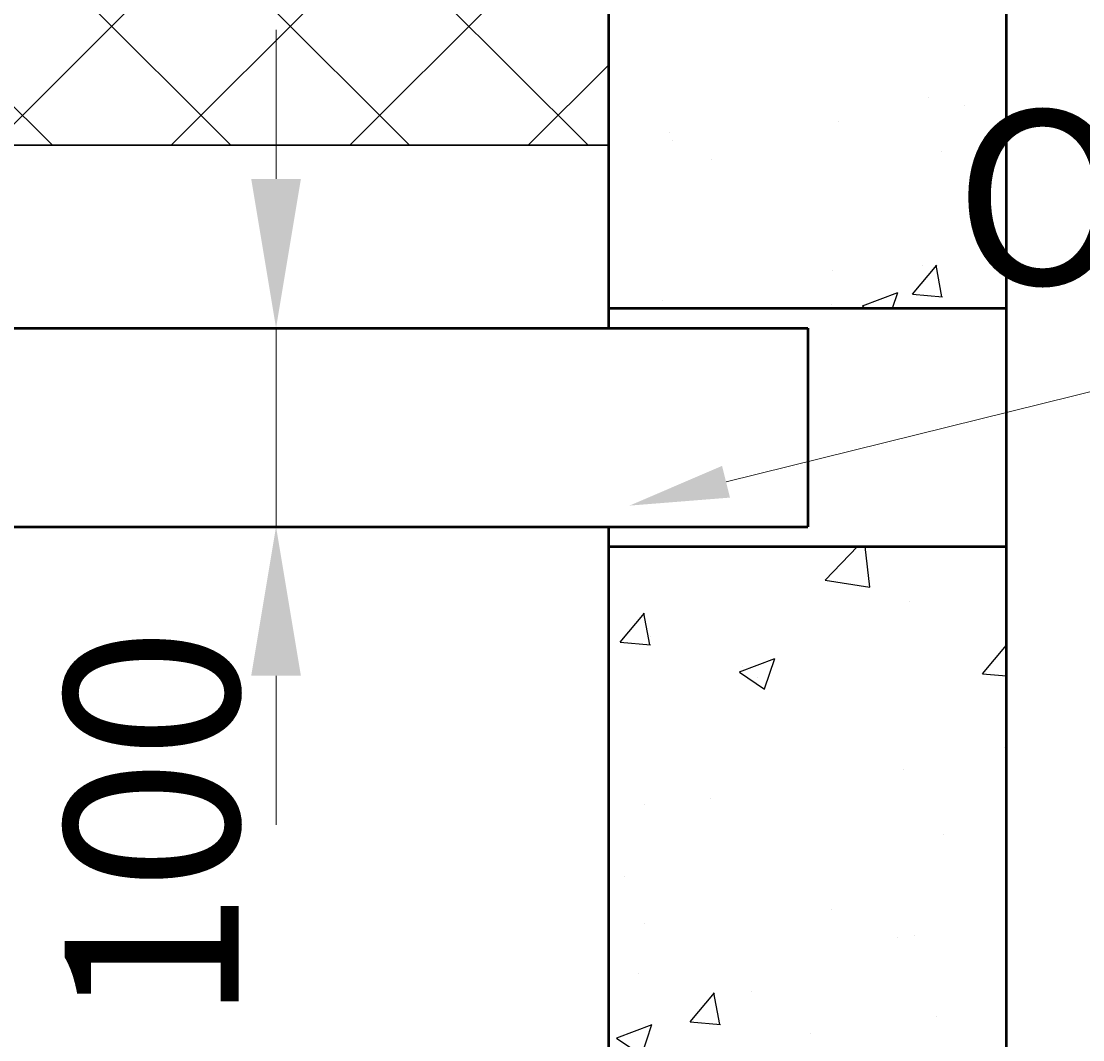
# Model space of a CAD drawing. Units: millimetres. Extents: x 85042 to 201077, y -2112 to 146457.
# Drawn here: x 117256 to 117790, y 502 to 1014 of the extents above; entities that cross this region are included whole.
import ezdxf
from ezdxf import colors
from ezdxf.entities.mleader import LeaderData, LeaderLine
from ezdxf.math import Vec2, Vec3

# ---------------------------------------------------------------- set-up
doc = ezdxf.new("R2010")
doc.units = ezdxf.units.MM
doc.layers.add('2_DIMENSIONS', color=1, linetype='Continuous', lineweight=5)
doc.layers.add('4_Выноска', color=31, linetype='Continuous')
doc.layers.add('Штрихи и выноски', color=4, linetype='Continuous')
doc.styles.add('Кан', font='GOST.ttf')
doc.dimstyles.new('Копия Standard', dxfattribs={"dimscale": 100, "dimtxt": 3.5, "dimasz": 3, "dimexe": 0.5, "dimexo": 0, "dimgap": 0.75, "dimtad": 1, "dimdec": 0, "dimzin": 0, "dimdsep": 46, "dimtxsty": 'Кан', "dimcen": 2, "dimdle": 1, "dimclrd": 1, "dimclre": 1, "dimclrt": 1, "dimadec": 0, "dimazin": 0, "dimtfac": 1, "dimtdec": 0, "dimtmove": 0, "dimatfit": 3, "dimfxl": 0.18, "dimtolj": 1, "dimtzin": 0, "dimlwd": 5, "dimlwe": 5, "dimarcsym": 0})

# ---------------------------------------------------------------- blocks, each defined once
blk = doc.blocks.new('*D977')
at = {"layer": '2_DIMENSIONS', "color": 1, "lineweight": 5}
for p, q in [((115701.05, 951.84), (115701.05, 1664.83)), ((117551.05, 934.26), (117551.05, 1664.83)), ((115761.05, 1654.83), (117491.05, 1654.83))]:
    blk.add_line(p, q, dxfattribs=at)
at = {"layer": '2_DIMENSIONS', "color": 1}
for points in [[(115761.05, 1664.83), (115761.05, 1644.83), (115701.05, 1654.83)], [(117491.05, 1664.83), (117491.05, 1644.83), (117551.05, 1654.83)]]:
    blk.add_solid(points, dxfattribs=at)
at = {"layer": 'Defpoints', "color": 0}
for p in [(117551.05, 1654.83), (115701.05, 951.84), (117551.05, 934.26)]:
    blk.add_point(p, dxfattribs=at)
at = {"layer": '2_DIMENSIONS', "color": 1, "insert": (116676.1, 1704.83), "char_height": 70, "attachment_point": 5, "style": 'Кан'}
blk.add_mtext('\\A1;HW=2000{\\H0.7x;\\S+30^ ;}', dxfattribs=at)
blk = doc.blocks.new('*D982')
at = {"layer": '2_DIMENSIONS', "color": 1, "lineweight": 5, "transparency": 16777216}
for p, q in [((117383.88, 934.84), (117383.88, 1009.84)), ((117620.5, 859.84), (117371.38, 859.84)), ((117383.88, 859.84), (117383.88, 759.84)), ((117617.85, 759.84), (117371.38, 759.84)), ((117383.88, 684.84), (117383.88, 609.84))]:
    blk.add_line(p, q, dxfattribs=at)
at = {"layer": '2_DIMENSIONS', "color": 1, "transparency": 16777216}
for points in [[(117371.38, 934.84), (117396.38, 934.84), (117383.88, 859.84)], [(117371.38, 684.84), (117396.38, 684.84), (117383.88, 759.84)]]:
    blk.add_solid(points, dxfattribs=at)
at = {"layer": 'Defpoints', "color": 0, "transparency": 16777216}
for p in [(117620.5, 859.84), (117383.88, 759.84), (117617.85, 759.84)]:
    blk.add_point(p, dxfattribs=at)
at = {"layer": '2_DIMENSIONS', "color": 1, "transparency": 16777216, "insert": (117321.38, 609.84), "char_height": 87.5, "attachment_point": 5, "rotation": 90, "style": 'Кан'}
blk.add_mtext('\\A1;100', dxfattribs=at)
blk = doc.blocks.new('*D646')
at = {"color": 1, "lineweight": 5, "transparency": 16777216}
for p, q in [((117551.05, 1154.84), (118300.1, 1154.84)), ((118287.6, 1079.84), (118287.6, -570.29)), ((117576.05, -645.29), (118300.1, -645.29))]:
    blk.add_line(p, q, dxfattribs=at)
at = {"color": 1, "transparency": 16777216}
for points in [[(118275.1, 1079.84), (118300.1, 1079.84), (118287.6, 1154.84)], [(118275.1, -570.29), (118300.1, -570.29), (118287.6, -645.29)]]:
    blk.add_solid(points, dxfattribs=at)
at = {"layer": 'Defpoints', "color": 0, "transparency": 16777216}
for p in [(117551.05, 1154.84), (117576.05, -645.29), (118287.6, -645.29)]:
    blk.add_point(p, dxfattribs=at)
at = {"color": 1, "transparency": 16777216, "insert": (118225.1, 271.78), "char_height": 87.5, "attachment_point": 5, "rotation": 90, "style": 'Кан'}
blk.add_mtext('\\A1;HD=1800{\\H0.7x;\\S+30^ ;}', dxfattribs=at)

msp = doc.modelspace()

# ---------------------------------------------------------------- hatches: boundary and pattern name
at = {"layer": 'Штрихи и выноски'}
h = msp.add_hatch(dxfattribs=at)
h.set_pattern_fill('AR-CONC', color=0)
h.set_pattern_definition([(50, (-6590.2, -18136.72), (182.18467, -15.93909), [19.05, -209.55]), (355, (-6590.2, -18136.72), (-35.24342, 191.05685), [15.24, -167.64058]), (100.45144, (-6575.02, -18138.05), (146.94125, 175.11775), [16.19, -178.09024]), (46.1842, (-6590.2, -18085.92), (271.07904, -42.04233), [28.575, -314.325]), (96.63556, (-6567.6, -18089.42), (237.40413, 247.4261), [24.285, -267.1356]), (351.18415, (-6590.2, -18085.92), (237.40413, 247.4261), [22.85997, -251.45973]), (21, (-6564.8, -18098.62), (151.6144, -102.2652), [19.05, -209.55]), (326, (-6564.8, -18098.62), (61.80203, 184.18797), [15.24, -167.64]), (71.45144, (-6552.17, -18107.14), (213.41642, 81.92277), [16.19, -178.08994]), (37.5, (-6590.2, -18136.72), (3.088603, 84.55504), [0, -165.608, 0, -170.18, 0, -168.275]), (7.5, (-6590.2, -18136.72), (66.81966, 100.180575), [0, -97.028, 0, -161.798, 0, -64.135]), (327.5, (-6646.84, -18136.72), (135.590595, -5.728744), [0, -63.5, 0, -198.12, 0, -262.89]), (317.5, (-6672.24, -18136.72), (148.12918, 25.42649), [0, -82.55, 0, -131.572, 0, -186.69])])
h.paths.add_polyline_path([(117751.02, 869.84), (117551.04, 869.84), (117551.19, 1154.34), (115700.9, 1149.34), (115701.04, 869.85), (115451.32, 869.85), (115443.69, 1352.14), (117743.4, 1352.72)])
h.paths.add_polyline_path([(115451.26, -398.16), (115701.05, -398.16), (115701.05, -643.16), (116141.05, -647.87), (116141.05, -847.87), (115451.27, -848.15)])
h.paths.add_polyline_path([(115701.05, -278.16), (115451.32, -278.15), (115451.28, 749.85), (115701.08, 749.85)])
h.paths.add_polyline_path([(117751.05, -278.16), (117551.05, -278.16), (117551.31, 749.84), (117751.24, 749.84)])
h.paths.add_polyline_path([(117551.05, -393.16), (117751, -398.16), (117751.02, -847.57), (117221.05, -847.57), (117221.05, -648.16), (117551.05, -643.16)])
h = msp.add_hatch(dxfattribs=at)
h.set_pattern_fill('ANSI37', color=0, scale=20)
h.set_pattern_definition([(45, (-32354.765, 10126.63), (-44.90128, 44.90128), []), (135, (-32354.765, 10126.63), (-44.90128, -44.90128), [])])
h.paths.add_polyline_path([(115701.05, 951.61), (117551.05, 951.61), (117551.05, 1151.84), (115701.05, 1151.84)])

# ---------------------------------------------------------------- linework, layer by layer
at = {"lineweight": 50}
for p, q in [((117551.05, 869.84), (117751.01, 869.84)), ((117231.05, 859.84), (117651.28, 859.84)), ((117651.28, 859.84), (117651.28, 759.84)), ((117231.05, 759.84), (117651.28, 759.84)), ((117551.05, 749.84), (117751.05, 749.84))]:
    msp.add_line(p, q, dxfattribs=at)
msp.add_lwpolyline([(115451.31, 1352.43), (117751.01, 1352.43), (117751.01, -847.57), (115451.25, -847.57)], close=True, dxfattribs=at)
for points in [[(115701.05, 859.84), (115701.05, 1151.84), (117551.05, 1151.84), (117551.05, 859.84)], [(117551.05, 759.84), (117551.05, -288.16)]]:
    msp.add_lwpolyline(points, dxfattribs=at)
at = {"layer": '2_DIMENSIONS', "color": 4, "lineweight": 30}
msp.add_line((117226.05, 951.84), (117551.05, 951.84), dxfattribs=at)

# ---------------------------------------------------------------- dimensions: what is measured, and where the dimension line sits
dim = msp.add_linear_dim(base=(118287.6, -645.29), p1=(117551.05, 1154.84), p2=(117576.05, -645.29), angle=90, text='HD=<>{\\H0.7x;\\S+30^ ;}', dimstyle='Копия Standard', override={"dimscale": 0, "dimtix": 0, "dimtofl": 1, "dimtmove": 0, "dimatfit": 3})
dim.commit()
dim.dimension.update_dxf_attribs({"geometry": '*D646', "text_midpoint": (118287.6, 271.78), "dimtype": 128})
at = {"layer": '2_DIMENSIONS'}
dim = msp.add_linear_dim(base=(117551.05, 1654.83), p1=(115701.05, 951.84), p2=(117551.05, 934.26), text='HW=2000{\\H0.7x;\\S+30^ ;}', dimstyle='Копия Standard', override={"dimscale": 0, "dimtad": 3}, dxfattribs=at)
dim.commit()
dim.dimension.update_dxf_attribs({"geometry": '*D977', "text_midpoint": (116676.1, 1654.83), "dimtype": 160})
dim = msp.add_linear_dim(base=(117383.88, 759.84), p1=(117620.5, 859.84), p2=(117617.85, 759.84), angle=90, dimstyle='Копия Standard', override={"dimscale": 0, "dimtad": 3, "dimtix": 0, "dimtofl": 1, "dimtmove": 1, "dimatfit": 3}, dxfattribs=at)
dim.commit()
dim.dimension.update_dxf_attribs({"geometry": '*D982', "text_midpoint": (117383.88, 609.84), "dimtype": 160})

# ---------------------------------------------------------------- leaders
at = {"layer": '4_Выноска'}
ml = msp.add_multileader_mtext('Standard', dxfattribs=at)
ml.set_content('Монтажний настил', color=256, style='Кан')
ml.set_leader_properties(lineweight=9)
ml.build(insert=Vec2(0, 0))
ml.multileader.update_dxf_attribs({"text_left_attachment_type": 6, "text_right_attachment_type": 6, "dogleg_length": 0.5, "arrow_head_size": 50, "scale": 25})
ctx = ml.context
ctx.base_point, ctx.scale, ctx.char_height, ctx.arrow_head_size, ctx.landing_gap_size, ctx.plane_origin = Vec3(117265.9, 1773.03), 25, 87.5, 50, 12.5, Vec3(116876.14, 1459.12)
ctx.left_attachment, ctx.right_attachment = 6, 6
notes = []
notes.append((ctx, [(0, (1, 1, 0), (117253.4, 1773.03), (1, 0), 12.5, [(0, [(116966.03, 912.59)], 0, [])])]))
ctx.mtext.insert, ctx.mtext.width, ctx.mtext.line_spacing_factor, ctx.mtext.flow_direction = Vec3(117278.4, 1878.03), 29.0214, 0.75, 5
ml = msp.add_multileader_mtext('Standard', dxfattribs=at)
ml.set_content('Опорні балки', color=256, style='Кан')
ml.set_leader_properties(lineweight=9)
ml.build(insert=Vec2(0, 0))
ml.multileader.update_dxf_attribs({"text_left_attachment_type": 6, "text_right_attachment_type": 6, "dogleg_length": 0.5, "arrow_head_size": 50, "scale": 25})
ctx = ml.context
ctx.base_point, ctx.scale, ctx.char_height, ctx.arrow_head_size, ctx.landing_gap_size, ctx.plane_origin = Vec3(117953.21, 864.27), 25, 87.5, 50, 12.5, Vec3(117809.07, 913.85)
ctx.left_attachment, ctx.right_attachment, ctx.text_align_type = 6, 6, 2
notes.append((ctx, [(0, (1, 1, 0), (117940.71, 864.27), (1, 0), 12.5, [(0, [(117561.65, 770.48)], 0, [])])]))
ctx.mtext.insert, ctx.mtext.width, ctx.mtext.alignment, ctx.mtext.line_spacing_factor, ctx.mtext.flow_direction = Vec3(118228.27, 969.27), 18.8405, 3, 0.75, 5
for ctx, leaders in notes:
    for number, flags, end, landing, length, lines in leaders:
        leader = LeaderData()
        leader.index, (leader.has_last_leader_line, leader.has_dogleg_vector, leader.attachment_direction) = number, flags
        leader.last_leader_point, leader.dogleg_vector, leader.dogleg_length = Vec3(end), Vec3(landing), length
        for number, points, colour, breaks in lines:
            line = LeaderLine()
            line.index, line.vertices, line.color, line.breaks = number, Vec3.list(points), colors.encode_raw_color(colour), breaks
            leader.lines.append(line)
        ctx.leaders.append(leader)

doc.saveas('drawing.dxf')
